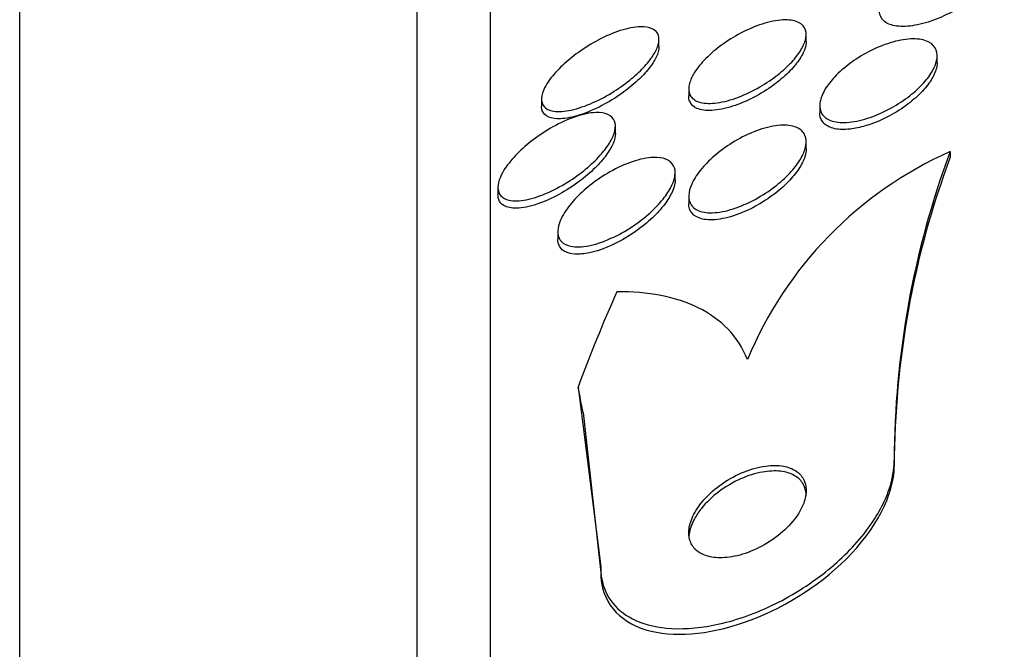
# Model space of a CAD drawing. Units: millimetres. Extents: x 0 to 986, y 0 to 1323.
# Drawn here: x 819 to 825, y 683 to 688 of the extents above; entities that cross this region are included whole.
import ezdxf
from ezdxf import colors
from ezdxf.entities.mleader import LeaderData, LeaderLine
from ezdxf.math import Vec2, Vec3

# ---------------------------------------------------------------- set-up
doc = ezdxf.new("R2010")
doc.units = ezdxf.units.MM
doc.layers.add('DV2_Défaut', color=7, linetype='Continuous')
doc.layers.add('Défaut', color=7, linetype='Continuous')

# ---------------------------------------------------------------- blocks, each defined once
blk = doc.blocks.new('_DOT')
at = {"color": 0}
blk.add_line((0, 0), (-1, 0), dxfattribs=at)
at = {"color": 0, "const_width": 0.333}
blk.add_lwpolyline([(-0.1665, 0, 1), (0.1665, 0, 1)], format="xyb", close=True, dxfattribs=at)
blk = doc.blocks.new('SE1')
at = {"layer": 'DV2_Défaut', "color": 7, "linetype": 'Continuous'}
for p, q in [((821.9394, 642.3138), (821.9394, 690.2659)), ((821.4394, 642.6445), (821.4394, 689.9352)), ((818.7311, 644.7898), (818.7311, 687.7898)), ((823.0866, 687.446), (823.0866, 687.4926)), ((824.0894, 687.4785), (824.0894, 687.5258)), ((824.9818, 687.3345), (824.9818, 687.3813)), ((823.2894, 687.1599), (823.2894, 687.1119)), ((822.2866, 687.0895), (822.2866, 687.0414)), ((824.1818, 687.0446), (824.1818, 686.9972)), ((822.7894, 686.8553), (822.7894, 686.9021)), ((824.0894, 686.7483), (824.0894, 686.7956)), ((825.0708, 686.731), (825.0708, 686.6939)), ((823.1969, 686.5374), (823.1969, 686.5859)), ((821.9894, 686.487), (821.9894, 686.4392)), ((823.2894, 686.4279), (823.2894, 686.3808)), ((822.3969, 686.1866), (822.3969, 686.138)), ((822.535, 685.1264), (822.6894, 683.9034)), ((822.5696, 684.9546), (822.6894, 683.865)), ((824.6894, 684.6271), (824.6894, 684.5904)), ((822.6894, 683.9034), (822.6894, 683.865))]:
    blk.add_line(p, q, dxfattribs=at)
for centre, radius, start, end in [((826.1528, 684.2932), 2.6672, 113.93356, 157.45741), ((830.7572, 684.6137), 6.0679, 159.57694, 179.87279), ((830.755, 684.5769), 6.0656, 159.57314, 179.87311)]:
    blk.add_arc(centre, radius, start, end, dxfattribs=at)
for centre, major_axis, start_param, end_param in [((837.4394, 682.0151), (-15.4629, 0), -0.327863, -0.269604), ((810.6894, 683.6771), (12, 0), 0.141393, 0.160569)]:
    blk.add_ellipse(centre, major_axis=major_axis, ratio=0.755438, start_param=start_param, end_param=end_param, dxfattribs=at)
for points, knots in [([(825.3893, 688.0169), (825.3893, 688.0133), (825.3891, 688.0096), (825.3888, 688.0058), (825.3867, 687.983), (825.3782, 687.9576), (825.3643, 687.9317), (825.3502, 687.9055), (825.3303, 687.8781), (825.3064, 687.8516), (825.2809, 687.8233), (825.2502, 687.7953), (825.2169, 687.7692), (825.1804, 687.7407), (825.1398, 687.714), (825.0981, 687.6906), (825.0526, 687.6651), (825.0046, 687.643), (824.9578, 687.6258), (824.9084, 687.6077), (824.859, 687.5947), (824.8137, 687.5881), (824.769, 687.5816), (824.7271, 687.5812), (824.6925, 687.5877), (824.6607, 687.5936), (824.6342, 687.6056), (824.6164, 687.6231), (824.6006, 687.6386), (824.5912, 687.659), (824.5896, 687.6823), (824.5894, 687.6848), (824.5893, 687.6874), (824.5893, 687.6901)], [0, 0, 0, 0, 0.0152266, 0.0152266, 0.0152266, 0.1073438, 0.1073438, 0.1073438, 0.2000688, 0.2000688, 0.2000688, 0.2988328, 0.2988328, 0.2988328, 0.4071641, 0.4071641, 0.4071641, 0.525712, 0.525712, 0.525712, 0.6507966, 0.6507966, 0.6507966, 0.7743636, 0.7743636, 0.7743636, 0.8879615, 0.8879615, 0.8879615, 0.9889726, 0.9889726, 0.9889726, 1, 1, 1, 1]), ([(823.3361, 687.2812), (823.3576, 687.3131), (823.3861, 687.3461), (823.4185, 687.3772), (823.4507, 687.4082), (823.4875, 687.4382), (823.526, 687.4654), (823.5686, 687.4954), (823.6142, 687.5227), (823.6598, 687.5456), (823.7096, 687.5707), (823.7606, 687.5911), (823.8087, 687.6052), (823.8577, 687.6195), (823.9051, 687.6276), (823.9461, 687.6279), (823.984, 687.6282), (824.0176, 687.6217), (824.0421, 687.6082), (824.0634, 687.5964), (824.0785, 687.5789), (824.0852, 687.5571), (824.0911, 687.5378), (824.0906, 687.5146), (824.0838, 687.4896), (824.0773, 687.4657), (824.0649, 687.4396), (824.0479, 687.4132), (824.0303, 687.3858), (824.0073, 687.3576), (823.9811, 687.3304), (823.9522, 687.3006), (823.9188, 687.2713), (823.8833, 687.2443), (823.8435, 687.2141), (823.8001, 687.186), (823.7563, 687.1618), (823.708, 687.135), (823.6579, 687.1123), (823.6098, 687.0953), (823.5597, 687.0776), (823.5103, 687.0656), (823.4664, 687.0611), (823.4246, 687.0568), (823.3864, 687.0593), (823.357, 687.0694), (823.3311, 687.0782), (823.3111, 687.0933), (823.3, 687.1135), (823.2904, 687.1311), (823.2872, 687.1532), (823.2909, 687.1776), (823.2943, 687.2004), (823.3038, 687.2259), (823.3181, 687.2519), (823.3234, 687.2616), (823.3295, 687.2714), (823.3361, 687.2812)], [0, 0, 0, 0, 0.053169, 0.053169, 0.053169, 0.106014, 0.106014, 0.106014, 0.164352, 0.164352, 0.164352, 0.228176, 0.228176, 0.228176, 0.293209, 0.293209, 0.293209, 0.353571, 0.353571, 0.353571, 0.405966, 0.405966, 0.405966, 0.452082, 0.452082, 0.452082, 0.496069, 0.496069, 0.496069, 0.541739, 0.541739, 0.541739, 0.591917, 0.591917, 0.591917, 0.648291, 0.648291, 0.648291, 0.710649, 0.710649, 0.710649, 0.775823, 0.775823, 0.775823, 0.838084, 0.838084, 0.838084, 0.892739, 0.892739, 0.892739, 0.940035, 0.940035, 0.940035, 0.983934, 0.983934, 0.983934, 1, 1, 1, 1]), ([(822.3417, 687.2204), (822.365, 687.2526), (822.395, 687.2859), (822.4283, 687.3173), (822.4615, 687.3487), (822.4988, 687.3791), (822.5375, 687.4067), (822.5809, 687.4378), (822.627, 687.4662), (822.6727, 687.4903), (822.7235, 687.517), (822.775, 687.539), (822.8233, 687.5545), (822.8727, 687.5703), (822.9202, 687.5797), (822.9604, 687.5807), (822.9914, 687.5815), (823.0188, 687.5773), (823.0398, 687.5676), (823.0609, 687.558), (823.0759, 687.5424), (823.0826, 687.5221), (823.0884, 687.5042), (823.0879, 687.4821), (823.0809, 687.4577), (823.0745, 687.435), (823.0623, 687.4099), (823.0457, 687.3843), (823.0287, 687.3579), (823.0066, 687.3304), (822.9815, 687.3038), (822.9538, 687.2743), (822.9217, 687.2451), (822.8878, 687.2178), (822.8491, 687.1868), (822.8071, 687.1575), (822.7647, 687.1317), (822.7167, 687.1025), (822.6669, 687.0769), (822.619, 687.0567), (822.5677, 687.0351), (822.5171, 687.0191), (822.4718, 687.0108), (822.4279, 687.0027), (822.3876, 687.0015), (822.3564, 687.0089), (822.3337, 687.0142), (822.3154, 687.0242), (822.3034, 687.0386), (822.2913, 687.053), (822.2855, 687.0724), (822.2868, 687.0951), (822.2881, 687.1157), (822.2953, 687.1396), (822.3076, 687.1647), (822.3165, 687.1826), (822.328, 687.2014), (822.3417, 687.2204)], [0, 0, 0, 0, 0.052808, 0.052808, 0.052808, 0.105239, 0.105239, 0.105239, 0.164198, 0.164198, 0.164198, 0.229834, 0.229834, 0.229834, 0.297205, 0.297205, 0.297205, 0.348876, 0.348876, 0.348876, 0.400961, 0.400961, 0.400961, 0.446706, 0.446706, 0.446706, 0.489214, 0.489214, 0.489214, 0.532946, 0.532946, 0.532946, 0.58127, 0.58127, 0.58127, 0.636474, 0.636474, 0.636474, 0.699068, 0.699068, 0.699068, 0.76631, 0.76631, 0.76631, 0.831705, 0.831705, 0.831705, 0.87885, 0.87885, 0.87885, 0.926278, 0.926278, 0.926278, 0.969373, 0.969373, 0.969373, 1, 1, 1, 1]), ([(824.0893, 687.4805), (824.0893, 687.4652), (824.0863, 687.4485), (824.0805, 687.4311), (824.0723, 687.4067), (824.0583, 687.3802), (824.04, 687.3537), (824.0207, 687.3258), (823.9962, 687.2974), (823.9686, 687.2701), (823.9381, 687.24), (823.9031, 687.2107), (823.8663, 687.1839), (823.825, 687.1538), (823.7803, 687.1261), (823.7356, 687.1026), (823.6864, 687.0768), (823.6358, 687.0552), (823.5877, 687.0397), (823.5381, 687.0237), (823.4897, 687.0137), (823.4473, 687.0113), (823.4075, 687.0091), (823.3718, 687.0137), (823.345, 687.0257), (823.3217, 687.0361), (823.3044, 687.0526), (823.2959, 687.0738), (823.2916, 687.0845), (823.2894, 687.0966), (823.2894, 687.1097)], [0, 0, 0, 0, 0.062738, 0.062738, 0.062738, 0.150742, 0.150742, 0.150742, 0.24309, 0.24309, 0.24309, 0.345153, 0.345153, 0.345153, 0.459892, 0.459892, 0.459892, 0.586124, 0.586124, 0.586124, 0.716543, 0.716543, 0.716543, 0.839331, 0.839331, 0.839331, 0.946197, 0.946197, 0.946197, 1, 1, 1, 1]), ([(824.1885, 687.0879), (824.1964, 687.1156), (824.2114, 687.1458), (824.2319, 687.1756), (824.2522, 687.2053), (824.2783, 687.2355), (824.3079, 687.264), (824.3397, 687.2947), (824.3763, 687.3242), (824.4148, 687.3507), (824.4574, 687.38), (824.5035, 687.4065), (824.5497, 687.4282), (824.5991, 687.4515), (824.6499, 687.47), (824.698, 687.482), (824.7461, 687.494), (824.7929, 687.4999), (824.8335, 687.4983), (824.871, 687.4968), (824.9044, 687.4887), (824.9293, 687.4743), (824.9514, 687.4615), (824.9675, 687.4432), (824.9755, 687.421), (824.9828, 687.4009), (824.9838, 687.377), (824.9783, 687.3515), (824.973, 687.3267), (824.9616, 687.2996), (824.9454, 687.2725), (824.9284, 687.2443), (824.9058, 687.2153), (824.8795, 687.1875), (824.8509, 687.1571), (824.8173, 687.1275), (824.7813, 687.1005), (824.7414, 687.0706), (824.6978, 687.043), (824.6534, 687.0196), (824.6054, 686.9942), (824.5552, 686.973), (824.507, 686.9577), (824.4576, 686.942), (824.4086, 686.9322), (824.365, 686.9297), (824.3237, 686.9273), (824.2858, 686.9314), (824.256, 686.9426), (824.2295, 686.9526), (824.2086, 686.9684), (824.1961, 686.989), (824.185, 687.0074), (824.1803, 687.0301), (824.1823, 687.055), (824.1832, 687.0655), (824.1853, 687.0765), (824.1885, 687.0879)], [0, 0, 0, 0, 0.049488, 0.049488, 0.049488, 0.098736, 0.098736, 0.098736, 0.151702, 0.151702, 0.151702, 0.210397, 0.210397, 0.210397, 0.273272, 0.273272, 0.273272, 0.336305, 0.336305, 0.336305, 0.394691, 0.394691, 0.394691, 0.446294, 0.446294, 0.446294, 0.492923, 0.492923, 0.492923, 0.538153, 0.538153, 0.538153, 0.58526, 0.58526, 0.58526, 0.636657, 0.636657, 0.636657, 0.693581, 0.693581, 0.693581, 0.755383, 0.755383, 0.755383, 0.818844, 0.818844, 0.818844, 0.879038, 0.879038, 0.879038, 0.932561, 0.932561, 0.932561, 0.980125, 0.980125, 0.980125, 1, 1, 1, 1]), ([(823.0866, 687.4463), (823.0866, 687.4455), (823.0866, 687.4448), (823.0866, 687.444), (823.0862, 687.4236), (823.0796, 687.3998), (823.0678, 687.3748), (823.0562, 687.3503), (823.0393, 687.324), (823.0186, 687.2978), (822.9966, 687.2699), (822.9698, 687.2415), (822.9405, 687.2144), (822.9075, 687.1838), (822.8707, 687.1542), (822.8326, 687.1272), (822.789, 687.0964), (822.7427, 687.0682), (822.6971, 687.0444), (822.6464, 687.0179), (822.595, 686.996), (822.547, 686.9806), (822.4994, 686.9654), (822.4537, 686.9562), (822.4148, 686.9546)], [0, 0, 0, 0, 0.004466, 0.004466, 0.004466, 0.120804, 0.120804, 0.120804, 0.234624, 0.234624, 0.234624, 0.35641, 0.35641, 0.35641, 0.493859, 0.493859, 0.493859, 0.651243, 0.651243, 0.651243, 0.826289, 0.826289, 0.826289, 1, 1, 1, 1]), ([(824.9818, 687.3364), (824.9818, 687.324), (824.98, 687.3108), (824.9766, 687.2972), (824.9701, 687.272), (824.9576, 687.2447), (824.9403, 687.2175), (824.9222, 687.189), (824.8985, 687.1598), (824.8713, 687.132), (824.8415, 687.1016), (824.8068, 687.072), (824.7699, 687.0451), (824.7291, 687.0154), (824.6846, 686.9882), (824.6396, 686.9653), (824.591, 686.9406), (824.5406, 686.9202), (824.4923, 686.906), (824.4565, 686.8954), (824.4213, 686.888), (824.3884, 686.8843)], [0, 0, 0, 0, 0.072983, 0.072983, 0.072983, 0.208242, 0.208242, 0.208242, 0.349975, 0.349975, 0.349975, 0.505116, 0.505116, 0.505116, 0.676947, 0.676947, 0.676947, 0.862821, 0.862821, 0.862821, 1, 1, 1, 1]), ([(822.0374, 686.615), (822.0595, 686.6486), (822.0884, 686.6835), (822.121, 686.7165), (822.1533, 686.7494), (822.19, 686.7813), (822.2283, 686.8105), (822.2715, 686.8434), (822.3178, 686.8737), (822.364, 686.8994), (822.4152, 686.9279), (822.4676, 686.9516), (822.517, 686.9683), (822.5672, 686.9852), (822.6158, 686.9955), (822.6572, 686.9968), (822.6884, 686.9977), (822.7163, 686.9936), (822.7379, 686.9841), (822.7597, 686.9744), (822.7758, 686.9588), (822.7836, 686.9383), (822.7905, 686.9203), (822.7913, 686.8979), (822.7857, 686.8732), (822.7805, 686.8501), (822.7698, 686.8244), (822.7546, 686.7982), (822.7388, 686.771), (822.718, 686.7427), (822.6941, 686.7151), (822.6674, 686.6843), (822.6363, 686.6538), (822.6031, 686.6252), (822.5649, 686.5924), (822.5232, 686.5614), (822.4808, 686.5339), (822.4327, 686.5028), (822.3824, 686.4753), (822.3338, 686.4536), (822.2817, 686.4304), (822.23, 686.4129), (822.1833, 686.4036), (822.1385, 686.3947), (822.097, 686.393), (822.0645, 686.4004), (822.0414, 686.4056), (822.0223, 686.4156), (822.0094, 686.43), (821.9965, 686.4445), (821.9894, 686.4641), (821.9894, 686.4869), (821.9894, 686.5079), (821.9952, 686.5321), (822.0061, 686.5576), (822.014, 686.5761), (822.0247, 686.5955), (822.0374, 686.615)], [0, 0, 0, 0, 0.053296, 0.053296, 0.053296, 0.106198, 0.106198, 0.106198, 0.166043, 0.166043, 0.166043, 0.232635, 0.232635, 0.232635, 0.300491, 0.300491, 0.300491, 0.35121, 0.35121, 0.35121, 0.402338, 0.402338, 0.402338, 0.447264, 0.447264, 0.447264, 0.489274, 0.489274, 0.489274, 0.532879, 0.532879, 0.532879, 0.581456, 0.581456, 0.581456, 0.637286, 0.637286, 0.637286, 0.700765, 0.700765, 0.700765, 0.768781, 0.768781, 0.768781, 0.834295, 0.834295, 0.834295, 0.880536, 0.880536, 0.880536, 0.927047, 0.927047, 0.927047, 0.969462, 0.969462, 0.969462, 1, 1, 1, 1]), ([(822.4148, 686.9546), (822.3842, 686.9535), (822.357, 686.957), (822.3359, 686.9659), (822.3147, 686.9748), (822.2992, 686.9893), (822.2918, 687.0087), (822.2884, 687.0176), (822.2867, 687.0278), (822.2867, 687.0389)], [0, 0, 0, 0, 0.404171, 0.404171, 0.404171, 0.811524, 0.811524, 0.811524, 1, 1, 1, 1]), ([(824.3884, 686.8843), (824.3503, 686.88), (824.3146, 686.8808), (824.2844, 686.887), (824.2541, 686.8933), (824.2286, 686.9055), (824.211, 686.9228), (824.1949, 686.9387), (824.185, 686.9594), (824.1825, 686.9832), (824.1821, 686.9873), (824.1819, 686.9915), (824.1819, 686.9959)], [0, 0, 0, 0, 0.324019, 0.324019, 0.324019, 0.64999, 0.64999, 0.64999, 0.948436, 0.948436, 0.948436, 1, 1, 1, 1]), ([(823.3247, 686.5398), (823.3438, 686.5734), (823.3702, 686.6081), (823.4008, 686.641), (823.4313, 686.6738), (823.4669, 686.7057), (823.5046, 686.7347), (823.5463, 686.7667), (823.5917, 686.7961), (823.6375, 686.8208), (823.6873, 686.8477), (823.739, 686.8698), (823.7884, 686.8853), (823.8381, 686.9008), (823.887, 686.9099), (823.9298, 686.9108), (823.9691, 686.9116), (824.0045, 686.9055), (824.0313, 686.892), (824.0545, 686.8804), (824.0719, 686.8628), (824.0812, 686.8408), (824.0894, 686.8213), (824.0914, 686.7977), (824.0872, 686.7722), (824.0831, 686.7476), (824.0731, 686.7206), (824.0584, 686.6933), (824.043, 686.6647), (824.0221, 686.6351), (823.9975, 686.6066), (823.9705, 686.575), (823.9384, 686.544), (823.9039, 686.5153), (823.8652, 686.483), (823.8224, 686.4529), (823.7786, 686.4268), (823.7305, 686.3981), (823.6799, 686.3735), (823.6309, 686.355), (823.5801, 686.3359), (823.5294, 686.3227), (823.4838, 686.3174), (823.4408, 686.3124), (823.4008, 686.3144), (823.3692, 686.3244), (823.3416, 686.333), (823.3194, 686.3481), (823.3059, 686.3684), (823.2941, 686.3862), (823.2884, 686.4085), (823.2895, 686.4334), (823.2905, 686.4568), (823.2975, 686.4829), (823.3095, 686.5098), (823.3139, 686.5197), (823.319, 686.5297), (823.3247, 686.5398)], [0, 0, 0, 0, 0.053772, 0.053772, 0.053772, 0.107215, 0.107215, 0.107215, 0.166289, 0.166289, 0.166289, 0.230605, 0.230605, 0.230605, 0.29554, 0.29554, 0.29554, 0.355187, 0.355187, 0.355187, 0.406728, 0.406728, 0.406728, 0.452327, 0.452327, 0.452327, 0.496243, 0.496243, 0.496243, 0.542211, 0.542211, 0.542211, 0.59297, 0.59297, 0.59297, 0.650069, 0.650069, 0.650069, 0.713031, 0.713031, 0.713031, 0.778315, 0.778315, 0.778315, 0.840006, 0.840006, 0.840006, 0.893756, 0.893756, 0.893756, 0.940391, 0.940391, 0.940391, 0.984099, 0.984099, 0.984099, 1, 1, 1, 1]), ([(822.7894, 686.8556), (822.7894, 686.8351), (822.7839, 686.8115), (822.7735, 686.7868), (822.7629, 686.7616), (822.7469, 686.7345), (822.7273, 686.7076), (822.7061, 686.6784), (822.6801, 686.6488), (822.6515, 686.6206), (822.619, 686.5884), (822.5824, 686.5573), (822.5443, 686.5288), (822.5007, 686.4961), (822.4541, 686.4662), (822.4078, 686.4409), (822.3565, 686.4128), (822.3042, 686.3895), (822.2551, 686.3732), (822.2052, 686.3566), (822.1571, 686.3468), (822.1163, 686.3459), (822.0822, 686.3452), (822.0522, 686.3508), (822.0304, 686.3632)], [0, 0, 0, 0, 0.095961, 0.095961, 0.095961, 0.193786, 0.193786, 0.193786, 0.299632, 0.299632, 0.299632, 0.420092, 0.420092, 0.420092, 0.558628, 0.558628, 0.558628, 0.712477, 0.712477, 0.712477, 0.869357, 0.869357, 0.869357, 1, 1, 1, 1]), ([(824.0893, 686.75), (824.0893, 686.7333), (824.0863, 686.7152), (824.0803, 686.6964), (824.072, 686.6702), (824.058, 686.6422), (824.0397, 686.6144), (824.02, 686.5845), (823.995, 686.5542), (823.9669, 686.5253), (823.9354, 686.4931), (823.8993, 686.462), (823.8612, 686.4338), (823.8185, 686.4022), (823.7722, 686.3734), (823.7258, 686.3494), (823.6756, 686.3234), (823.6238, 686.3023), (823.5748, 686.288), (823.5256, 686.2737), (823.4776, 686.2659), (823.4361, 686.2664), (823.3982, 686.2668), (823.3645, 686.2742), (823.3396, 686.2888), (823.3181, 686.3014), (823.3025, 686.3197), (823.295, 686.3423), (823.2912, 686.3534), (823.2894, 686.3657), (823.2894, 686.3788)], [0, 0, 0, 0, 0.063562, 0.063562, 0.063562, 0.1521179, 0.1521179, 0.1521179, 0.2470587, 0.2470587, 0.2470587, 0.3531031, 0.3531031, 0.3531031, 0.4721306, 0.4721306, 0.4721306, 0.6010853, 0.6010853, 0.6010853, 0.7305912, 0.7305912, 0.7305912, 0.8487214, 0.8487214, 0.8487214, 0.9502449, 0.9502449, 0.9502449, 1, 1, 1, 1]), ([(822.4355, 686.3031), (822.4554, 686.3372), (822.4825, 686.3726), (822.5136, 686.4063), (822.5446, 686.4397), (822.5803, 686.4724), (822.6179, 686.5022), (822.6602, 686.5356), (822.7059, 686.5663), (822.752, 686.5925), (822.8027, 686.6213), (822.8551, 686.6453), (822.905, 686.6623), (822.9555, 686.6795), (823.0049, 686.69), (823.0478, 686.6916), (823.0805, 686.6929), (823.1103, 686.689), (823.134, 686.6796), (823.1578, 686.6701), (823.1762, 686.6546), (823.1866, 686.6342), (823.1958, 686.6161), (823.1989, 686.5935), (823.1956, 686.5686), (823.1925, 686.5451), (823.1836, 686.5189), (823.1702, 686.4922), (823.1562, 686.4644), (823.1369, 686.4353), (823.1141, 686.407), (823.0889, 686.3756), (823.0588, 686.3443), (823.0263, 686.315), (822.9892, 686.2816), (822.9482, 686.25), (822.906, 686.222), (822.8586, 686.1905), (822.8085, 686.1627), (822.7596, 686.1407), (822.7077, 686.1173), (822.6555, 686.0997), (822.6079, 686.0903), (822.5624, 686.0812), (822.5196, 686.0794), (822.4852, 686.0865), (822.4602, 686.0916), (822.4391, 686.1015), (822.4241, 686.1161), (822.409, 686.1306), (822.3997, 686.1503), (822.3974, 686.1733), (822.3954, 686.1946), (822.3991, 686.2192), (822.4082, 686.2452), (822.4147, 686.2638), (822.424, 686.2834), (822.4355, 686.3031)], [0, 0, 0, 0, 0.05357, 0.05357, 0.05357, 0.106766, 0.106766, 0.106766, 0.166504, 0.166504, 0.166504, 0.232443, 0.232443, 0.232443, 0.299306, 0.299306, 0.299306, 0.350031, 0.350031, 0.350031, 0.401135, 0.401135, 0.401135, 0.4464, 0.4464, 0.4464, 0.489011, 0.489011, 0.489011, 0.533248, 0.533248, 0.533248, 0.582326, 0.582326, 0.582326, 0.638354, 0.638354, 0.638354, 0.70153, 0.70153, 0.70153, 0.768699, 0.768699, 0.768699, 0.833203, 0.833203, 0.833203, 0.879707, 0.879707, 0.879707, 0.926458, 0.926458, 0.926458, 0.969391, 0.969391, 0.969391, 1, 1, 1, 1]), ([(823.1968, 686.5389), (823.1969, 686.5335), (823.1965, 686.528), (823.1959, 686.5224), (823.1931, 686.499), (823.1847, 686.473), (823.1715, 686.4463), (823.1579, 686.4186), (823.139, 686.3896), (823.1165, 686.3614), (823.0917, 686.33), (823.062, 686.2988), (823.0299, 686.2694), (822.9932, 686.236), (822.9525, 686.2043), (822.9107, 686.1761), (822.8635, 686.1444), (822.8137, 686.1163), (822.7648, 686.0939), (822.7129, 686.0701), (822.6606, 686.052), (822.6128, 686.042), (822.5771, 686.0345), (822.5431, 686.0313), (822.5135, 686.0333)], [0, 0, 0, 0, 0.027063, 0.027063, 0.027063, 0.138634, 0.138634, 0.138634, 0.254147, 0.254147, 0.254147, 0.382145, 0.382145, 0.382145, 0.528288, 0.528288, 0.528288, 0.693345, 0.693345, 0.693345, 0.869374, 0.869374, 0.869374, 1, 1, 1, 1]), ([(822.0304, 686.3632), (822.0138, 686.3728), (822.0015, 686.3866), (821.995, 686.404), (821.9913, 686.4138), (821.9895, 686.4249), (821.9895, 686.437)], [0, 0, 0, 0, 0.638436, 0.638436, 0.638436, 1, 1, 1, 1]), ([(822.5135, 686.0333), (822.4854, 686.0352), (822.4605, 686.0418), (822.4414, 686.0533), (822.4222, 686.0649), (822.4084, 686.0818), (822.4017, 686.1027), (822.3985, 686.1128), (822.3969, 686.1239), (822.3969, 686.1358)], [0, 0, 0, 0, 0.401841, 0.401841, 0.401841, 0.806194, 0.806194, 0.806194, 1, 1, 1, 1]), ([(823.6894, 685.3157), (823.658, 685.3954), (823.6132, 685.4637), (823.5006, 685.5809), (823.4318, 685.6299), (823.2002, 685.7443), (823.0099, 685.7792), (822.8001, 685.7767)], [0, 0, 0, 0, 0.25, 0.25, 0.5, 0.5, 1, 1, 1, 1]), ([(822.6894, 683.9034), (822.6894, 683.8767), (822.6916, 683.8508), (822.6959, 683.8261), (822.7073, 683.7616), (822.7337, 683.7041), (822.772, 683.6568), (822.812, 683.6073), (822.8657, 683.5679), (822.9284, 683.5397), (822.9988, 683.508), (823.0819, 683.4897), (823.1715, 683.4846), (823.2725, 683.4789), (823.3841, 683.4896), (823.4981, 683.5154), (823.6219, 683.5434), (823.7521, 683.59), (823.878, 683.652), (824.0043, 683.7143), (824.1302, 683.7943), (824.2422, 683.8862), (824.3445, 683.9701), (824.4386, 684.0668), (824.512, 684.167), (824.5754, 684.2535), (824.6252, 684.3455), (824.6549, 684.4332), (824.6777, 684.5002), (824.6894, 684.5662), (824.6894, 684.6271)], [0, 0, 0, 0, 0.034205, 0.034205, 0.034205, 0.123693, 0.123693, 0.123693, 0.21736, 0.21736, 0.21736, 0.322642, 0.322642, 0.322642, 0.441502, 0.441502, 0.441502, 0.570767, 0.570767, 0.570767, 0.700769, 0.700769, 0.700769, 0.81959, 0.81959, 0.81959, 0.922075, 0.922075, 0.922075, 1, 1, 1, 1]), ([(822.6894, 683.865), (822.6894, 683.6692), (822.8124, 683.5316), (823.1818, 683.4205), (823.421, 683.4409), (823.9167, 683.613), (824.1659, 683.7621), (824.5617, 684.1556), (824.6894, 684.3948), (824.6894, 684.5904)], [0, 0, 0, 0, 0.25, 0.25, 0.5, 0.5, 0.75, 0.75, 1, 1, 1, 1]), ([(823.29, 684.1193), (823.2925, 684.0904), (823.302, 684.0643), (823.3172, 684.043), (823.3323, 684.0218), (823.3533, 684.0046), (823.3782, 683.9922), (823.4052, 683.9787), (823.4374, 683.9705), (823.4722, 683.9674), (823.5114, 683.9639), (823.555, 683.967), (823.5998, 683.976), (823.6486, 683.9858), (823.7002, 684.0031), (823.7503, 684.0265), (823.8012, 684.0503), (823.8522, 684.0814), (823.898, 684.1174), (823.9403, 684.1506), (823.9795, 684.1893), (824.0106, 684.2297), (824.0375, 684.2646), (824.059, 684.3019), (824.0724, 684.3378), (824.0842, 684.3693), (824.09, 684.4007), (824.0893, 684.4289), (824.0887, 684.456), (824.0821, 684.4809), (824.0706, 684.5022), (824.0585, 684.5243), (824.0408, 684.5429), (824.0192, 684.5571), (823.9953, 684.5728), (823.9662, 684.5836), (823.9341, 684.5894), (823.898, 684.5959), (823.8573, 684.5962), (823.815, 684.5907), (823.7683, 684.5846), (823.7184, 684.5713), (823.6692, 684.5517), (823.6178, 684.5313), (823.5657, 684.5034), (823.5177, 684.4701), (823.4721, 684.4384), (823.4287, 684.4006), (823.3929, 684.3601), (823.3617, 684.3247), (823.3354, 684.286), (823.3176, 684.2483), (823.3022, 684.2156), (823.2927, 684.1826), (823.2901, 684.1524), (823.2891, 684.141), (823.2891, 684.1299), (823.29, 684.1193)], [0, 0, 0, 0, 0.048119, 0.048119, 0.048119, 0.095972, 0.095972, 0.095972, 0.147891, 0.147891, 0.147891, 0.206589, 0.206589, 0.206589, 0.270814, 0.270814, 0.270814, 0.336162, 0.336162, 0.336162, 0.396538, 0.396538, 0.396538, 0.448654, 0.448654, 0.448654, 0.494415, 0.494415, 0.494415, 0.538139, 0.538139, 0.538139, 0.583696, 0.583696, 0.583696, 0.633936, 0.633936, 0.633936, 0.69056, 0.69056, 0.69056, 0.753306, 0.753306, 0.753306, 0.818843, 0.818843, 0.818843, 0.881202, 0.881202, 0.881202, 0.935614, 0.935614, 0.935614, 0.982525, 0.982525, 0.982525, 1, 1, 1, 1]), ([(824.0893, 684.3874), (824.0893, 684.3936), (824.089, 684.3997), (824.0884, 684.4056), (824.0858, 684.4319), (824.0773, 684.4557), (824.064, 684.4758), (824.05, 684.4969), (824.0304, 684.5143), (824.007, 684.5272), (823.981, 684.5415), (823.9499, 684.5507), (823.916, 684.5547), (823.8778, 684.5592), (823.8353, 684.5573), (823.7914, 684.5495), (823.7433, 684.541), (823.6924, 684.525), (823.6426, 684.5029), (823.5914, 684.4801), (823.5399, 684.4499), (823.4933, 684.4146), (823.4497, 684.3816), (823.4088, 684.3429), (823.3761, 684.3022), (823.3578, 684.2795), (823.3417, 684.2558), (823.3287, 684.2321)], [0, 0, 0, 0, 0.022931, 0.022931, 0.022931, 0.123998, 0.123998, 0.123998, 0.230621, 0.230621, 0.230621, 0.348999, 0.348999, 0.348999, 0.482472, 0.482472, 0.482472, 0.629373, 0.629373, 0.629373, 0.78066, 0.78066, 0.78066, 0.922114, 0.922114, 0.922114, 1, 1, 1, 1]), ([(823.3287, 684.2321), (823.3118, 684.2015), (823.2999, 684.1702), (823.2939, 684.1409), (823.2909, 684.1259), (823.2894, 684.1112), (823.2894, 684.0971)], [0, 0, 0, 0, 0.661334, 0.661334, 0.661334, 1, 1, 1, 1])]:
    blk.add_open_spline(points, degree=3, knots=knots, dxfattribs=at)

msp = doc.modelspace()

# ---------------------------------------------------------------- block references
at = {"layer": 'Défaut'}
msp.add_blockref('SE1', (0, 0), dxfattribs=at)

# ---------------------------------------------------------------- leaders
at = {"layer": 'Défaut', "color": 7, "linetype": 'Continuous'}
ml = msp.add_multileader_mtext('Standard', dxfattribs=at)
ml.set_content('{\\pxsm0.9;\\fSolid Edge ISO|b1||i0||c0|p34;\\W1.;31/01/2018\\P}', color=256)
ml.set_leader_properties()
ml.set_arrow_properties(name='DOT')
ml.build(insert=Vec2(0, 0))
ml.multileader.update_dxf_attribs({"leader_type": 0, "dogleg_length": 0, "arrow_head_size": 12})
ctx = ml.context
ctx.base_point, ctx.char_height, ctx.arrow_head_size, ctx.landing_gap_size = Vec3(898.7067, 1316.1544), 12, 12, 4.2
notes = []
notes.append((ctx, [(0, (0, 0, 0), (0, 0), (1, 0), 1, [])]))
ctx.mtext.insert = Vec3(900.7067, 1322.2745)
for ctx, leaders in notes:
    for number, flags, end, landing, length, lines in leaders:
        leader = LeaderData()
        leader.index, (leader.has_last_leader_line, leader.has_dogleg_vector, leader.attachment_direction) = number, flags
        leader.last_leader_point, leader.dogleg_vector, leader.dogleg_length = Vec3(end), Vec3(landing), length
        for number, points, colour, breaks in lines:
            line = LeaderLine()
            line.index, line.vertices, line.color, line.breaks = number, Vec3.list(points), colors.encode_raw_color(colour), breaks
            leader.lines.append(line)
        ctx.leaders.append(leader)

doc.saveas('drawing.dxf')
